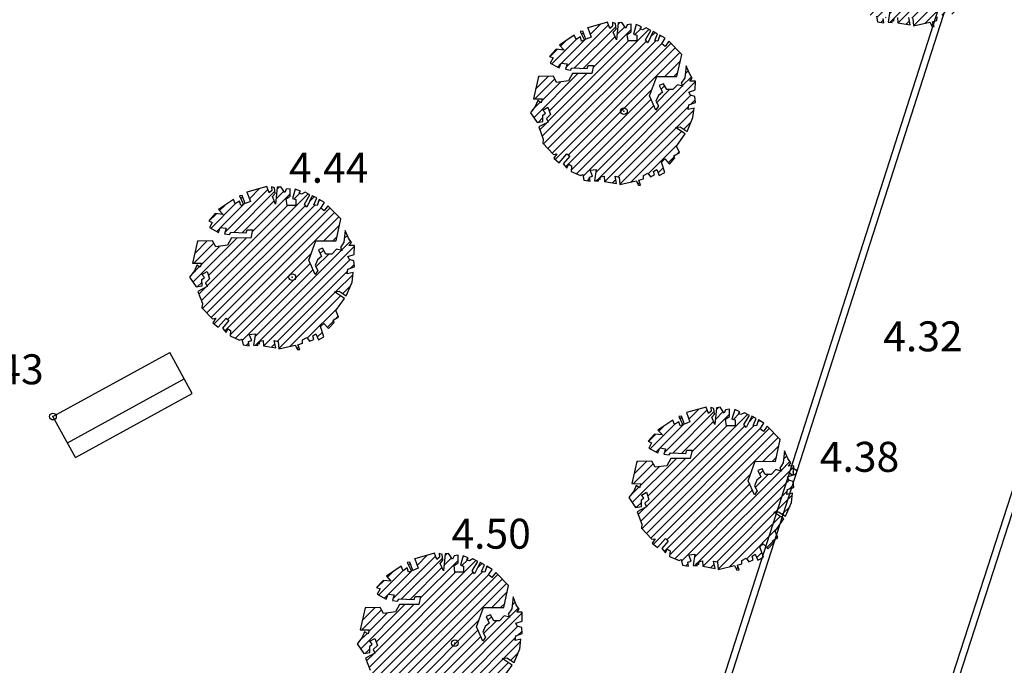
# Model space of a CAD drawing. Units: millimetres. Extents: x 552518 to 553592, y 4793760 to 4794260.
# Drawn here: x 552571 to 552586, y 4794124 to 4794133 of the extents above; entities that cross this region are included whole.
import ezdxf

# ---------------------------------------------------------------- set-up
doc = ezdxf.new("R2010")
doc.units = ezdxf.units.MM
for name, color, linetype in [('Contorno$0$0U_ARBOLES EXIST', 251, 'Continuous'), ('Contorno$0$0U_ORDENACION', 252, 'Continuous'), ('Contorno$0$0U_PTOS_COTAS', 2, 'Continuous'), ('Contorno$0$0U_PTOS_PUNTO', 2, 'Continuous')]:
    doc.layers.add(name, color=color, linetype=linetype)
doc.layers.add('Contorno$0$0U_S-VIAL EXIST', color=7, linetype='Continuous', true_color=0xececec)
doc.styles.add('Contorno$0$Standard', font='txt')

# ---------------------------------------------------------------- blocks, each defined once
blk = doc.blocks.new('Contorno')
at = {"layer": 'Contorno$0$0U_ARBOLES EXIST'}
h = blk.add_hatch(dxfattribs=at)
h.set_pattern_fill('ANSI31', color=256, scale=0.03, style=0)
h.set_pattern_definition([(45, (73.50079, 6.76643), (-0.067351920908, 0.067351920908), [])])
h.paths.add_polyline_path([(552584.245, 4794133.535), (552584.263, 4794133.45), (552584.355, 4794133.435), (552584.345, 4794133.496), (552584.393, 4794133.511), (552584.357, 4794133.603), (552584.449, 4794133.613), (552584.421, 4794133.443), (552584.483, 4794133.44), (552584.485, 4794133.478), (552584.508, 4794133.46), (552584.513, 4794133.504), (552584.564, 4794133.514), (552584.569, 4794133.432), (552584.753, 4794133.402), (552584.73, 4794133.511), (552584.791, 4794133.499), (552584.802, 4794133.386), (552585.047, 4794133.442), (552585.08, 4794133.376), (552585.114, 4794133.378), (552585.088, 4794133.45), (552585.154, 4794133.47), (552585.157, 4794133.521), (552585.221, 4794133.557), (552585.262, 4794133.501), (552585.325, 4794133.529), (552585.31, 4794133.582), (552585.356, 4794133.613), (552585.394, 4794133.524), (552585.478, 4794133.567), (552585.427, 4794133.723), (552585.476, 4794133.769), (552585.548, 4794133.693), (552585.629, 4794133.784), (552585.614, 4794133.815), (552585.698, 4794133.866), (552585.655, 4794133.96), (552585.785, 4794134.145), (552585.637, 4794134.244), (552585.706, 4794134.252), (552585.813, 4794134.183), (552585.9, 4794134.39), (552585.915, 4794134.533), (552585.829, 4794134.512), (552585.839, 4794134.584), (552585.936, 4794134.617), (552585.928, 4794134.706), (552585.862, 4794134.727), (552585.839, 4794134.775), (552585.933, 4794134.806), (552585.936, 4794134.938), (552585.854, 4794134.936), (552585.89, 4794134.984), (552585.846, 4794135.051), (552585.798, 4794135.166), (552585.778, 4794134.987), (552585.724, 4794134.908), (552585.749, 4794134.862), (552585.665, 4794134.885), (552585.596, 4794134.811), (552585.507, 4794134.811), (552585.458, 4794134.898), (552585.395, 4794134.872), (552585.441, 4794134.775), (552585.382, 4794134.724), (552585.344, 4794134.64), (552585.384, 4794134.566), (552585.344, 4794134.504), (552585.249, 4794134.717), (552585.356, 4794135.01), (552585.66, 4794135.008), (552585.732, 4794135.337), (552585.538, 4794135.536), (552585.482, 4794135.457), (552585.431, 4794135.498), (552585.484, 4794135.582), (552585.405, 4794135.631), (552585.374, 4794135.539), (552585.326, 4794135.549), (552585.369, 4794135.651), (552585.303, 4794135.685), (552585.221, 4794135.513), (552585.186, 4794135.559), (552585.267, 4794135.697), (552585.196, 4794135.738), (552585.142, 4794135.71), (552585.106, 4794135.723), (552585.127, 4794135.753), (552585.048, 4794135.787), (552585.007, 4794135.644), (552585.055, 4794135.631), (552585.055, 4794135.541), (552584.925, 4794135.541), (552584.912, 4794135.641), (552584.971, 4794135.68), (552584.971, 4794135.792), (552584.912, 4794135.784), (552584.889, 4794135.733), (552584.83, 4794135.82), (552584.776, 4794135.812), (552584.751, 4794135.559), (552584.703, 4794135.672), (552584.746, 4794135.718), (552584.736, 4794135.802), (552584.69, 4794135.818), (552584.693, 4794135.764), (552584.654, 4794135.728), (552584.618, 4794135.823), (552584.322, 4794135.741), (552584.373, 4794135.6), (552584.294, 4794135.567), (552584.248, 4794135.687), (552584.207, 4794135.682), (552584.271, 4794135.554), (552584.228, 4794135.539), (552584.21, 4794135.602), (552584.146, 4794135.562), (552584.118, 4794135.629), (552583.896, 4794135.478), (552583.965, 4794135.403), (552583.845, 4794135.417), (552583.748, 4794135.309), (552583.801, 4794135.286), (552583.758, 4794135.207), (552583.893, 4794135.136), (552583.921, 4794135.209), (552584.01, 4794135.197), (552583.985, 4794135.115), (552584.061, 4794135.105), (552584.082, 4794135.138), (552584.312, 4794135.128), (552584.327, 4794135.174), (552584.406, 4794135.174), (552584.381, 4794135.051), (552584.09, 4794135.051), (552584.031, 4794134.942), (552583.852, 4794134.918), (552583.804, 4794135.01), (552583.579, 4794135.005), (552583.505, 4794134.673), (552583.638, 4794134.671), (552583.62, 4794134.612), (552583.569, 4794134.646), (552583.533, 4794134.559), (552583.459, 4794134.464), (552583.559, 4794134.316), (552583.648, 4794134.331), (552583.646, 4794134.428), (552583.683, 4794134.459), (552583.646, 4794134.503), (552583.722, 4794134.546), (552583.76, 4794134.436), (552583.699, 4794134.377), (552583.724, 4794134.324), (552583.584, 4794134.25), (552583.653, 4794134.066), (552583.645, 4794134.004), (552583.804, 4794133.838), (552583.855, 4794133.846), (552583.809, 4794133.78), (552583.89, 4794133.713), (552584.008, 4794133.848), (552584.051, 4794133.81), (552583.952, 4794133.698), (552584.008, 4794133.634), (552584.033, 4794133.69), (552584.076, 4794133.664), (552584.071, 4794133.581), (552584.212, 4794133.519)])
h = blk.add_hatch(dxfattribs=at)
h.set_pattern_fill('ANSI31', color=256, scale=0.03, style=0)
h.set_pattern_definition([(45, (69.09097, 4.38582), (-0.067351920908, 0.067351920908), [])])
h.paths.add_polyline_path([(552579.835, 4794131.154), (552579.853, 4794131.069), (552579.945, 4794131.054), (552579.935, 4794131.115), (552579.983, 4794131.131), (552579.947, 4794131.223), (552580.039, 4794131.233), (552580.012, 4794131.062), (552580.073, 4794131.059), (552580.075, 4794131.098), (552580.098, 4794131.08), (552580.103, 4794131.123), (552580.155, 4794131.133), (552580.16, 4794131.052), (552580.343, 4794131.021), (552580.32, 4794131.131), (552580.381, 4794131.118), (552580.392, 4794131.006), (552580.637, 4794131.062), (552580.67, 4794130.995), (552580.704, 4794130.998), (552580.678, 4794131.069), (552580.745, 4794131.09), (552580.747, 4794131.141), (552580.811, 4794131.176), (552580.852, 4794131.12), (552580.915, 4794131.149), (552580.9, 4794131.202), (552580.946, 4794131.232), (552580.985, 4794131.143), (552581.068, 4794131.187), (552581.017, 4794131.343), (552581.066, 4794131.389), (552581.138, 4794131.312), (552581.22, 4794131.404), (552581.204, 4794131.434), (552581.288, 4794131.486), (552581.245, 4794131.58), (552581.375, 4794131.764), (552581.227, 4794131.863), (552581.296, 4794131.871), (552581.403, 4794131.802), (552581.49, 4794132.009), (552581.506, 4794132.152), (552581.419, 4794132.132), (552581.429, 4794132.203), (552581.526, 4794132.236), (552581.518, 4794132.326), (552581.452, 4794132.346), (552581.429, 4794132.394), (552581.523, 4794132.425), (552581.526, 4794132.558), (552581.444, 4794132.555), (552581.48, 4794132.604), (552581.436, 4794132.67), (552581.388, 4794132.785), (552581.368, 4794132.607), (552581.314, 4794132.527), (552581.339, 4794132.481), (552581.256, 4794132.504), (552581.186, 4794132.43), (552581.097, 4794132.43), (552581.048, 4794132.517), (552580.985, 4794132.491), (552581.031, 4794132.394), (552580.972, 4794132.343), (552580.934, 4794132.259), (552580.975, 4794132.185), (552580.934, 4794132.124), (552580.839, 4794132.336), (552580.946, 4794132.629), (552581.25, 4794132.627), (552581.322, 4794132.956), (552581.128, 4794133.155), (552581.072, 4794133.076), (552581.021, 4794133.117), (552581.074, 4794133.201), (552580.995, 4794133.25), (552580.965, 4794133.158), (552580.916, 4794133.168), (552580.96, 4794133.27), (552580.893, 4794133.304), (552580.811, 4794133.133), (552580.776, 4794133.179), (552580.857, 4794133.316), (552580.786, 4794133.357), (552580.732, 4794133.33), (552580.696, 4794133.342), (552580.717, 4794133.373), (552580.638, 4794133.406), (552580.597, 4794133.263), (552580.645, 4794133.25), (552580.645, 4794133.16), (552580.515, 4794133.16), (552580.502, 4794133.26), (552580.561, 4794133.299), (552580.561, 4794133.411), (552580.502, 4794133.403), (552580.48, 4794133.352), (552580.421, 4794133.439), (552580.367, 4794133.432), (552580.341, 4794133.179), (552580.293, 4794133.291), (552580.336, 4794133.337), (552580.326, 4794133.422), (552580.28, 4794133.437), (552580.283, 4794133.383), (552580.244, 4794133.347), (552580.208, 4794133.442), (552579.912, 4794133.36), (552579.963, 4794133.22), (552579.884, 4794133.186), (552579.838, 4794133.306), (552579.798, 4794133.301), (552579.861, 4794133.174), (552579.818, 4794133.158), (552579.8, 4794133.222), (552579.736, 4794133.181), (552579.708, 4794133.248), (552579.486, 4794133.097), (552579.555, 4794133.023), (552579.435, 4794133.036), (552579.338, 4794132.929), (552579.391, 4794132.905), (552579.348, 4794132.827), (552579.483, 4794132.755), (552579.512, 4794132.829), (552579.601, 4794132.816), (552579.575, 4794132.735), (552579.652, 4794132.724), (552579.672, 4794132.757), (552579.902, 4794132.747), (552579.917, 4794132.793), (552579.997, 4794132.793), (552579.971, 4794132.67), (552579.68, 4794132.67), (552579.621, 4794132.561), (552579.442, 4794132.538), (552579.394, 4794132.63), (552579.169, 4794132.625), (552579.095, 4794132.293), (552579.228, 4794132.291), (552579.21, 4794132.231), (552579.159, 4794132.265), (552579.123, 4794132.178), (552579.049, 4794132.083), (552579.149, 4794131.935), (552579.238, 4794131.951), (552579.236, 4794132.048), (552579.274, 4794132.078), (552579.236, 4794132.122), (552579.312, 4794132.165), (552579.35, 4794132.056), (552579.289, 4794131.997), (552579.314, 4794131.943), (552579.174, 4794131.869), (552579.243, 4794131.685), (552579.236, 4794131.624), (552579.394, 4794131.458), (552579.445, 4794131.466), (552579.399, 4794131.399), (552579.481, 4794131.333), (552579.598, 4794131.468), (552579.641, 4794131.43), (552579.542, 4794131.317), (552579.598, 4794131.253), (552579.624, 4794131.309), (552579.667, 4794131.284), (552579.661, 4794131.2), (552579.802, 4794131.139)])
h = blk.add_hatch(dxfattribs=at)
h.set_pattern_fill('ANSI31', color=256, scale=0.03, style=0)
h.set_pattern_definition([(45, (63.97184, 1.91791), (-0.067351920908, 0.067351920908), [])])
h.paths.add_polyline_path([(552574.716, 4794128.686), (552574.734, 4794128.601), (552574.826, 4794128.586), (552574.816, 4794128.647), (552574.864, 4794128.663), (552574.828, 4794128.755), (552574.92, 4794128.765), (552574.892, 4794128.594), (552574.954, 4794128.591), (552574.956, 4794128.63), (552574.979, 4794128.612), (552574.984, 4794128.655), (552575.035, 4794128.666), (552575.04, 4794128.584), (552575.224, 4794128.553), (552575.201, 4794128.663), (552575.262, 4794128.65), (552575.273, 4794128.538), (552575.518, 4794128.594), (552575.551, 4794128.528), (552575.585, 4794128.53), (552575.559, 4794128.601), (552575.625, 4794128.622), (552575.628, 4794128.673), (552575.692, 4794128.708), (552575.733, 4794128.652), (552575.796, 4794128.681), (552575.781, 4794128.734), (552575.827, 4794128.765), (552575.865, 4794128.676), (552575.949, 4794128.719), (552575.898, 4794128.875), (552575.947, 4794128.921), (552576.019, 4794128.844), (552576.1, 4794128.936), (552576.085, 4794128.967), (552576.169, 4794129.018), (552576.126, 4794129.112), (552576.256, 4794129.296), (552576.108, 4794129.395), (552576.177, 4794129.403), (552576.284, 4794129.334), (552576.371, 4794129.541), (552576.386, 4794129.684), (552576.3, 4794129.664), (552576.31, 4794129.735), (552576.407, 4794129.768), (552576.399, 4794129.858), (552576.333, 4794129.878), (552576.31, 4794129.926), (552576.404, 4794129.957), (552576.407, 4794130.09), (552576.325, 4794130.088), (552576.361, 4794130.136), (552576.317, 4794130.202), (552576.269, 4794130.317), (552576.249, 4794130.139), (552576.195, 4794130.059), (552576.22, 4794130.013), (552576.136, 4794130.037), (552576.067, 4794129.962), (552575.978, 4794129.962), (552575.929, 4794130.049), (552575.866, 4794130.024), (552575.912, 4794129.926), (552575.853, 4794129.875), (552575.815, 4794129.792), (552575.855, 4794129.717), (552575.815, 4794129.656), (552575.72, 4794129.868), (552575.827, 4794130.161), (552576.131, 4794130.159), (552576.203, 4794130.488), (552576.009, 4794130.687), (552575.953, 4794130.608), (552575.902, 4794130.649), (552575.955, 4794130.733), (552575.876, 4794130.782), (552575.846, 4794130.69), (552575.797, 4794130.7), (552575.84, 4794130.803), (552575.774, 4794130.836), (552575.692, 4794130.665), (552575.657, 4794130.711), (552575.738, 4794130.849), (552575.667, 4794130.889), (552575.613, 4794130.862), (552575.577, 4794130.874), (552575.598, 4794130.905), (552575.519, 4794130.938), (552575.478, 4794130.795), (552575.526, 4794130.782), (552575.526, 4794130.692), (552575.396, 4794130.692), (552575.383, 4794130.792), (552575.442, 4794130.831), (552575.442, 4794130.943), (552575.383, 4794130.935), (552575.361, 4794130.884), (552575.301, 4794130.971), (552575.247, 4794130.964), (552575.222, 4794130.711), (552575.174, 4794130.823), (552575.217, 4794130.869), (552575.207, 4794130.954), (552575.161, 4794130.969), (552575.164, 4794130.915), (552575.125, 4794130.879), (552575.089, 4794130.974), (552574.793, 4794130.893), (552574.844, 4794130.752), (552574.765, 4794130.718), (552574.719, 4794130.839), (552574.679, 4794130.833), (552574.742, 4794130.706), (552574.699, 4794130.69), (552574.681, 4794130.754), (552574.617, 4794130.713), (552574.589, 4794130.78), (552574.367, 4794130.629), (552574.436, 4794130.555), (552574.316, 4794130.568), (552574.219, 4794130.461), (552574.272, 4794130.437), (552574.229, 4794130.359), (552574.364, 4794130.287), (552574.392, 4794130.361), (552574.481, 4794130.348), (552574.456, 4794130.267), (552574.532, 4794130.257), (552574.553, 4794130.289), (552574.783, 4794130.279), (552574.798, 4794130.325), (552574.878, 4794130.325), (552574.852, 4794130.202), (552574.561, 4794130.203), (552574.502, 4794130.093), (552574.323, 4794130.07), (552574.275, 4794130.162), (552574.05, 4794130.157), (552573.976, 4794129.825), (552574.109, 4794129.823), (552574.091, 4794129.764), (552574.04, 4794129.797), (552574.004, 4794129.71), (552573.93, 4794129.616), (552574.03, 4794129.467), (552574.119, 4794129.483), (552574.117, 4794129.58), (552574.154, 4794129.61), (552574.117, 4794129.654), (552574.193, 4794129.697), (552574.231, 4794129.588), (552574.17, 4794129.529), (552574.195, 4794129.475), (552574.055, 4794129.401), (552574.124, 4794129.217), (552574.116, 4794129.156), (552574.275, 4794128.99), (552574.326, 4794128.998), (552574.28, 4794128.931), (552574.361, 4794128.865), (552574.479, 4794129), (552574.522, 4794128.962), (552574.423, 4794128.85), (552574.479, 4794128.785), (552574.504, 4794128.841), (552574.547, 4794128.816), (552574.542, 4794128.732), (552574.683, 4794128.671)])
h = blk.add_hatch(dxfattribs=at)
h.set_pattern_fill('ANSI31', color=256, scale=0.03, style=0)
h.set_pattern_definition([(45, (70.57, -1.39217), (-0.067351920908, 0.067351920908), [])])
h.paths.add_polyline_path([(552581.314, 4794125.376), (552581.332, 4794125.291), (552581.424, 4794125.276), (552581.414, 4794125.337), (552581.462, 4794125.353), (552581.426, 4794125.445), (552581.518, 4794125.455), (552581.491, 4794125.284), (552581.552, 4794125.281), (552581.554, 4794125.32), (552581.577, 4794125.302), (552581.582, 4794125.345), (552581.634, 4794125.355), (552581.639, 4794125.274), (552581.822, 4794125.243), (552581.799, 4794125.353), (552581.86, 4794125.34), (552581.871, 4794125.228), (552582.116, 4794125.284), (552582.149, 4794125.218), (552582.183, 4794125.22), (552582.157, 4794125.291), (552582.224, 4794125.312), (552582.226, 4794125.363), (552582.29, 4794125.398), (552582.331, 4794125.342), (552582.394, 4794125.371), (552582.379, 4794125.424), (552582.425, 4794125.454), (552582.464, 4794125.365), (552582.547, 4794125.409), (552582.496, 4794125.565), (552582.545, 4794125.611), (552582.617, 4794125.534), (552582.699, 4794125.626), (552582.683, 4794125.656), (552582.767, 4794125.708), (552582.724, 4794125.802), (552582.854, 4794125.986), (552582.706, 4794126.085), (552582.775, 4794126.093), (552582.882, 4794126.024), (552582.969, 4794126.231), (552582.985, 4794126.374), (552582.898, 4794126.354), (552582.908, 4794126.425), (552583.005, 4794126.458), (552582.997, 4794126.548), (552582.931, 4794126.568), (552582.908, 4794126.616), (552583.002, 4794126.647), (552583.005, 4794126.78), (552582.923, 4794126.778), (552582.959, 4794126.826), (552582.915, 4794126.892), (552582.867, 4794127.007), (552582.847, 4794126.829), (552582.793, 4794126.749), (552582.818, 4794126.703), (552582.735, 4794126.726), (552582.665, 4794126.652), (552582.576, 4794126.652), (552582.527, 4794126.739), (552582.464, 4794126.713), (552582.51, 4794126.616), (552582.451, 4794126.565), (552582.413, 4794126.481), (552582.454, 4794126.407), (552582.413, 4794126.346), (552582.318, 4794126.558), (552582.425, 4794126.851), (552582.729, 4794126.849), (552582.801, 4794127.178), (552582.607, 4794127.377), (552582.551, 4794127.298), (552582.5, 4794127.339), (552582.553, 4794127.423), (552582.474, 4794127.472), (552582.444, 4794127.38), (552582.395, 4794127.39), (552582.439, 4794127.492), (552582.372, 4794127.526), (552582.291, 4794127.355), (552582.255, 4794127.401), (552582.337, 4794127.538), (552582.265, 4794127.579), (552582.211, 4794127.552), (552582.175, 4794127.564), (552582.196, 4794127.595), (552582.117, 4794127.628), (552582.076, 4794127.485), (552582.124, 4794127.472), (552582.124, 4794127.382), (552581.994, 4794127.382), (552581.981, 4794127.482), (552582.04, 4794127.521), (552582.04, 4794127.633), (552581.981, 4794127.625), (552581.959, 4794127.574), (552581.9, 4794127.661), (552581.846, 4794127.654), (552581.82, 4794127.401), (552581.772, 4794127.513), (552581.815, 4794127.559), (552581.805, 4794127.644), (552581.759, 4794127.659), (552581.762, 4794127.605), (552581.723, 4794127.569), (552581.687, 4794127.664), (552581.391, 4794127.582), (552581.442, 4794127.442), (552581.363, 4794127.408), (552581.318, 4794127.528), (552581.277, 4794127.523), (552581.34, 4794127.396), (552581.297, 4794127.38), (552581.279, 4794127.444), (552581.215, 4794127.403), (552581.187, 4794127.47), (552580.965, 4794127.319), (552581.034, 4794127.245), (552580.914, 4794127.258), (552580.817, 4794127.151), (552580.87, 4794127.127), (552580.827, 4794127.049), (552580.962, 4794126.977), (552580.991, 4794127.051), (552581.08, 4794127.038), (552581.054, 4794126.957), (552581.131, 4794126.946), (552581.151, 4794126.979), (552581.381, 4794126.969), (552581.396, 4794127.015), (552581.476, 4794127.015), (552581.45, 4794126.892), (552581.159, 4794126.892), (552581.1, 4794126.783), (552580.921, 4794126.76), (552580.873, 4794126.852), (552580.648, 4794126.847), (552580.574, 4794126.515), (552580.707, 4794126.513), (552580.689, 4794126.453), (552580.638, 4794126.487), (552580.602, 4794126.4), (552580.528, 4794126.305), (552580.628, 4794126.157), (552580.717, 4794126.173), (552580.715, 4794126.27), (552580.753, 4794126.3), (552580.715, 4794126.344), (552580.791, 4794126.387), (552580.829, 4794126.278), (552580.768, 4794126.219), (552580.793, 4794126.165), (552580.653, 4794126.091), (552580.722, 4794125.907), (552580.715, 4794125.846), (552580.873, 4794125.68), (552580.924, 4794125.688), (552580.878, 4794125.621), (552580.96, 4794125.555), (552581.077, 4794125.69), (552581.12, 4794125.652), (552581.021, 4794125.539), (552581.077, 4794125.475), (552581.103, 4794125.531), (552581.146, 4794125.506), (552581.14, 4794125.422), (552581.281, 4794125.361)])
h = blk.add_hatch(dxfattribs=at)
h.set_pattern_fill('ANSI31', color=256, scale=0.03, style=0)
h.set_pattern_definition([(45, (66.49145, -3.58692), (-0.067351920908, 0.067351920908), [])])
h.paths.add_polyline_path([(552577.236, 4794123.181), (552577.254, 4794123.097), (552577.346, 4794123.081), (552577.335, 4794123.143), (552577.384, 4794123.158), (552577.348, 4794123.25), (552577.44, 4794123.26), (552577.412, 4794123.089), (552577.473, 4794123.086), (552577.475, 4794123.125), (552577.499, 4794123.107), (552577.504, 4794123.151), (552577.555, 4794123.161), (552577.56, 4794123.079), (552577.744, 4794123.048), (552577.721, 4794123.158), (552577.782, 4794123.145), (552577.793, 4794123.033), (552578.038, 4794123.089), (552578.071, 4794123.023), (552578.104, 4794123.025), (552578.079, 4794123.096), (552578.145, 4794123.117), (552578.147, 4794123.168), (552578.211, 4794123.204), (552578.252, 4794123.147), (552578.316, 4794123.176), (552578.3, 4794123.229), (552578.346, 4794123.26), (552578.385, 4794123.171), (552578.469, 4794123.214), (552578.418, 4794123.37), (552578.467, 4794123.416), (552578.538, 4794123.339), (552578.62, 4794123.431), (552578.605, 4794123.462), (552578.689, 4794123.513), (552578.646, 4794123.607), (552578.775, 4794123.791), (552578.627, 4794123.891), (552578.697, 4794123.899), (552578.804, 4794123.829), (552578.891, 4794124.036), (552578.906, 4794124.179), (552578.819, 4794124.159), (552578.83, 4794124.23), (552578.927, 4794124.263), (552578.919, 4794124.353), (552578.852, 4794124.373), (552578.83, 4794124.422), (552578.924, 4794124.452), (552578.927, 4794124.585), (552578.845, 4794124.583), (552578.881, 4794124.631), (552578.837, 4794124.697), (552578.789, 4794124.813), (552578.768, 4794124.634), (552578.714, 4794124.554), (552578.74, 4794124.508), (552578.656, 4794124.532), (552578.587, 4794124.457), (552578.498, 4794124.457), (552578.449, 4794124.544), (552578.385, 4794124.519), (552578.431, 4794124.422), (552578.372, 4794124.371), (552578.334, 4794124.287), (552578.375, 4794124.212), (552578.334, 4794124.151), (552578.239, 4794124.363), (552578.347, 4794124.657), (552578.651, 4794124.654), (552578.722, 4794124.983), (552578.529, 4794125.182), (552578.472, 4794125.104), (552578.421, 4794125.145), (552578.475, 4794125.228), (552578.396, 4794125.277), (552578.365, 4794125.185), (552578.316, 4794125.196), (552578.36, 4794125.298), (552578.294, 4794125.331), (552578.212, 4794125.16), (552578.176, 4794125.206), (552578.258, 4794125.344), (552578.186, 4794125.385), (552578.133, 4794125.357), (552578.097, 4794125.369), (552578.117, 4794125.4), (552578.038, 4794125.433), (552577.998, 4794125.29), (552578.046, 4794125.277), (552578.046, 4794125.188), (552577.916, 4794125.188), (552577.903, 4794125.288), (552577.962, 4794125.326), (552577.962, 4794125.439), (552577.903, 4794125.431), (552577.88, 4794125.38), (552577.821, 4794125.466), (552577.767, 4794125.459), (552577.742, 4794125.206), (552577.693, 4794125.318), (552577.736, 4794125.364), (552577.726, 4794125.449), (552577.68, 4794125.464), (552577.683, 4794125.41), (552577.645, 4794125.374), (552577.609, 4794125.469), (552577.313, 4794125.388), (552577.364, 4794125.247), (552577.285, 4794125.213), (552577.239, 4794125.334), (552577.198, 4794125.329), (552577.262, 4794125.201), (552577.219, 4794125.186), (552577.2, 4794125.249), (552577.137, 4794125.208), (552577.108, 4794125.275), (552576.887, 4794125.124), (552576.955, 4794125.05), (552576.836, 4794125.063), (552576.739, 4794124.956), (552576.792, 4794124.933), (552576.749, 4794124.854), (552576.884, 4794124.782), (552576.912, 4794124.856), (552577.001, 4794124.844), (552576.976, 4794124.762), (552577.052, 4794124.752), (552577.073, 4794124.785), (552577.302, 4794124.774), (552577.318, 4794124.82), (552577.397, 4794124.82), (552577.372, 4794124.698), (552577.081, 4794124.698), (552577.021, 4794124.588), (552576.843, 4794124.565), (552576.795, 4794124.657), (552576.57, 4794124.652), (552576.495, 4794124.32), (552576.628, 4794124.318), (552576.611, 4794124.259), (552576.56, 4794124.292), (552576.524, 4794124.206), (552576.449, 4794124.111), (552576.549, 4794123.963), (552576.638, 4794123.978), (552576.636, 4794124.075), (552576.674, 4794124.106), (552576.636, 4794124.149), (552576.713, 4794124.192), (552576.751, 4794124.083), (552576.689, 4794124.024), (552576.715, 4794123.971), (552576.575, 4794123.896), (552576.643, 4794123.712), (552576.636, 4794123.651), (552576.794, 4794123.485), (552576.845, 4794123.493), (552576.799, 4794123.426), (552576.881, 4794123.36), (552576.999, 4794123.495), (552577.042, 4794123.457), (552576.942, 4794123.345), (552576.998, 4794123.281), (552577.024, 4794123.337), (552577.067, 4794123.311), (552577.062, 4794123.227), (552577.203, 4794123.166)])
at = {"layer": 'Contorno$0$0U_S-VIAL EXIST'}
h = blk.add_hatch(dxfattribs=at)
h.set_pattern_fill('ANSI31', color=256, scale=0.03, style=0)
h.set_pattern_definition([(45, (0, 0), (-0.067351920908, 0.067351920908), [])])
edge = h.paths.add_edge_path()
edge.add_line((552725.161, 4794231.52), (552710.961, 4794225.223))
edge.add_line((552710.961, 4794225.223), (552710.04, 4794227.066))
edge.add_line((552710.04, 4794227.066), (552708.735, 4794228.174))
edge.add_line((552708.735, 4794228.174), (552707.121, 4794229.037))
edge.add_line((552707.121, 4794229.037), (552704.97, 4794229.289))
edge.add_line((552704.97, 4794229.289), (552702.087, 4794229.052))
edge.add_line((552702.087, 4794229.052), (552699.609, 4794228.29))
edge.add_line((552699.609, 4794228.29), (552689.469, 4794223.856))
edge.add_arc((552682.466, 4794220.748), 7.662, -55.4326, 23.9311, ccw=False)
edge.add_line((552686.813, 4794214.439), (552677.946, 4794210.337))
edge.add_arc((552675.708, 4794217.489), 7.494, 201.5807, 287.3788, ccw=False)
edge.add_line((552668.739, 4794214.733), (552658.359, 4794210.119))
edge.add_arc((552651.769, 4794207.056), 7.267, -61.5254, 24.928, ccw=False)
edge.add_line((552655.234, 4794200.668), (552645.505, 4794196.447))
edge.add_arc((552643.005, 4794202.381), 6.439, 197.3482, 292.8491, ccw=False)
edge.add_line((552636.859, 4794200.461), (552625.963, 4794195.659))
edge.add_line((552625.963, 4794195.659), (552625.828, 4794195.926))
edge.add_line((552625.828, 4794195.926), (552625.212, 4794195.615))
edge.add_line((552625.212, 4794195.615), (552623.939, 4794194.378))
edge.add_line((552623.939, 4794194.378), (552623.395, 4794193.52))
edge.add_line((552623.395, 4794193.52), (552622.998, 4794192.66))
edge.add_line((552622.998, 4794192.66), (552622.53, 4794191.303))
edge.add_line((552622.53, 4794191.303), (552622.362, 4794189.705))
edge.add_line((552622.362, 4794189.705), (552623.588, 4794188.084))
edge.add_arc((552623.786, 4794187.028), 1.074, -66.4872, 100.6632, ccw=False)
edge.add_line((552624.215, 4794186.043), (552610.005, 4794179.812))
edge.add_arc((552607.881, 4794183.773), 4.495, 211.4237, 298.1947, ccw=False)
edge.add_line((552604.046, 4794181.43), (552602.431, 4794185.304))
edge.add_line((552602.431, 4794185.304), (552598.15, 4794183.133))
edge.add_line((552598.15, 4794183.133), (552599.522, 4794180.011))
edge.add_line((552599.522, 4794180.011), (552599.246, 4794178.235))
edge.add_line((552599.246, 4794178.235), (552598.493, 4794176.636))
edge.add_line((552598.493, 4794176.636), (552598.611, 4794175.492))
edge.add_line((552598.611, 4794175.492), (552597.869, 4794174.078))
edge.add_line((552597.869, 4794174.078), (552595.6, 4794172.649))
edge.add_line((552595.6, 4794172.649), (552591.381, 4794170.853))
edge.add_line((552591.381, 4794170.853), (552573.476, 4794163.332))
edge.add_line((552573.476, 4794163.332), (552547.017, 4794151.891))
edge.add_line((552547.017, 4794151.891), (552533.737, 4794146.082))
edge.add_line((552533.737, 4794146.082), (552520.457, 4794140.273))
edge.add_line((552520.457, 4794140.273), (552518.834, 4794138.286))
edge.add_line((552518.834, 4794138.286), (552518.834, 4794134.765))
edge.add_line((552518.834, 4794134.765), (552523.817, 4794138.418))
edge.add_line((552523.817, 4794138.418), (552597.294, 4794170.511))
edge.add_line((552597.294, 4794170.511), (552602.777, 4794172.255))
edge.add_line((552602.777, 4794172.255), (552629.15, 4794183.337))
edge.add_arc((552631.488, 4794179.77), 4.266, 31.6795, 123.2451, ccw=False)
edge.add_line((552635.118, 4794182.01), (552644.26, 4794161.894))
edge.add_line((552644.26, 4794161.894), (552652.432, 4794143.962))
edge.add_line((552652.432, 4794143.962), (552654.049, 4794140.793))
edge.add_line((552654.049, 4794140.793), (552657.83, 4794133.421))
edge.add_line((552657.83, 4794133.421), (552656.07, 4794132.51))
edge.add_line((552656.07, 4794132.51), (552658.37, 4794128.077))
edge.add_line((552658.37, 4794128.077), (552666.662, 4794132.281))
edge.add_line((552666.662, 4794132.281), (552664.296, 4794136.949))
edge.add_line((552664.296, 4794136.949), (552662.868, 4794136.214))
edge.add_line((552662.868, 4794136.214), (552659.362, 4794143.432))
edge.add_line((552659.362, 4794143.432), (552657.847, 4794146.805))
edge.add_line((552657.847, 4794146.805), (552642.512, 4794180.672))
edge.add_arc((552649.099, 4794183.898), 7.335, 115.0194, 206.0958, ccw=False)
edge.add_arc((552607.037, 4794274.021), 92.12, 295.01937, 297.22447)
edge.add_line((552649.18, 4794192.105), (552668.679, 4794200.359))
edge.add_line((552668.679, 4794200.359), (552696.192, 4794212.244))
edge.add_line((552696.192, 4794212.244), (552696.31, 4794211.968))
edge.add_line((552696.31, 4794211.968), (552715.47, 4794220.146))
edge.add_line((552715.47, 4794220.146), (552717.976, 4794221.142))
edge.add_arc((552719.488, 4794216.273), 5.098, 50.537, 107.2468, ccw=False)
edge.add_line((552722.728, 4794220.209), (552726.375, 4794212.912))
edge.add_line((552726.375, 4794212.912), (552728.341, 4794205.392))
edge.add_line((552728.341, 4794205.392), (552734.992, 4794186.297))
edge.add_line((552734.992, 4794186.297), (552747.449, 4794192.827))
edge.add_arc((552746.93, 4794196.309), 3.521, 215.7502, 278.472, ccw=False)
edge.add_line((552744.073, 4794194.252), (552744.379, 4794194.518))
edge.add_line((552744.379, 4794194.518), (552743.944, 4794195.415))
edge.add_line((552743.944, 4794195.415), (552737.301, 4794217.607))
edge.add_line((552737.301, 4794217.607), (552737.877, 4794217.78))
edge.add_line((552737.877, 4794217.78), (552733.215, 4794233.658))
edge.add_line((552733.215, 4794233.658), (552734.416, 4794235.558))
edge.add_line((552734.416, 4794235.558), (552733.469, 4794236.34))
edge.add_line((552733.469, 4794236.34), (552728.591, 4794240.997))
edge.add_line((552728.591, 4794240.997), (552724.931, 4794239.64))
edge.add_line((552724.931, 4794239.64), (552725.161, 4794231.52))
at = {"layer": 'Contorno$0$0U_ARBOLES EXIST'}
for points in [[(552584.245, 4794133.535), (552584.263, 4794133.45), (552584.355, 4794133.435), (552584.345, 4794133.496)], [(552584.449, 4794133.613), (552584.421, 4794133.443), (552584.483, 4794133.44), (552584.485, 4794133.478), (552584.508, 4794133.46), (552584.513, 4794133.504)], [(552584.564, 4794133.514), (552584.569, 4794133.432), (552584.753, 4794133.402), (552584.73, 4794133.511)], [(552584.791, 4794133.499), (552584.802, 4794133.386), (552585.047, 4794133.442), (552585.08, 4794133.376), (552585.114, 4794133.378), (552585.088, 4794133.45), (552585.154, 4794133.47), (552585.157, 4794133.521)], [(552579.835, 4794131.154), (552579.853, 4794131.069), (552579.945, 4794131.054), (552579.935, 4794131.115), (552579.983, 4794131.131), (552579.947, 4794131.223), (552580.039, 4794131.233), (552580.012, 4794131.062), (552580.073, 4794131.059), (552580.075, 4794131.098), (552580.098, 4794131.08), (552580.103, 4794131.123), (552580.155, 4794131.133), (552580.16, 4794131.052), (552580.343, 4794131.021), (552580.32, 4794131.131), (552580.381, 4794131.118), (552580.392, 4794131.006), (552580.637, 4794131.062), (552580.67, 4794130.995), (552580.704, 4794130.998), (552580.678, 4794131.069), (552580.745, 4794131.09), (552580.747, 4794131.141), (552580.811, 4794131.176), (552580.852, 4794131.12), (552580.915, 4794131.149), (552580.9, 4794131.202), (552580.946, 4794131.232), (552580.985, 4794131.143), (552581.068, 4794131.187), (552581.017, 4794131.343), (552581.066, 4794131.389), (552581.138, 4794131.312), (552581.22, 4794131.404), (552581.204, 4794131.434), (552581.288, 4794131.486), (552581.245, 4794131.58), (552581.375, 4794131.764), (552581.227, 4794131.863), (552581.296, 4794131.871), (552581.403, 4794131.802), (552581.49, 4794132.009), (552581.506, 4794132.152), (552581.419, 4794132.132), (552581.429, 4794132.203), (552581.526, 4794132.236), (552581.518, 4794132.326), (552581.452, 4794132.346), (552581.429, 4794132.394), (552581.523, 4794132.425), (552581.526, 4794132.558), (552581.444, 4794132.555), (552581.48, 4794132.604), (552581.436, 4794132.67), (552581.388, 4794132.785), (552581.368, 4794132.607), (552581.314, 4794132.527), (552581.339, 4794132.481), (552581.256, 4794132.504), (552581.186, 4794132.43), (552581.097, 4794132.43), (552581.048, 4794132.517), (552580.985, 4794132.491), (552581.031, 4794132.394), (552580.972, 4794132.343), (552580.934, 4794132.259), (552580.975, 4794132.185), (552580.934, 4794132.124), (552580.839, 4794132.336), (552580.946, 4794132.629), (552581.25, 4794132.627), (552581.322, 4794132.956), (552581.128, 4794133.155), (552581.072, 4794133.076), (552581.021, 4794133.117), (552581.074, 4794133.201), (552580.995, 4794133.25), (552580.965, 4794133.158), (552580.916, 4794133.168), (552580.96, 4794133.27), (552580.893, 4794133.304), (552580.811, 4794133.133), (552580.776, 4794133.179), (552580.857, 4794133.316), (552580.786, 4794133.357), (552580.732, 4794133.33), (552580.696, 4794133.342), (552580.717, 4794133.373), (552580.638, 4794133.406), (552580.597, 4794133.263), (552580.645, 4794133.25), (552580.645, 4794133.16), (552580.515, 4794133.16), (552580.502, 4794133.26), (552580.561, 4794133.299), (552580.561, 4794133.411), (552580.502, 4794133.403), (552580.48, 4794133.352), (552580.421, 4794133.439), (552580.367, 4794133.432), (552580.341, 4794133.179), (552580.293, 4794133.291), (552580.336, 4794133.337), (552580.326, 4794133.422), (552580.28, 4794133.437), (552580.283, 4794133.383), (552580.244, 4794133.347), (552580.208, 4794133.442), (552579.912, 4794133.36), (552579.963, 4794133.22), (552579.884, 4794133.186), (552579.838, 4794133.306), (552579.798, 4794133.301), (552579.861, 4794133.174), (552579.818, 4794133.158), (552579.8, 4794133.222), (552579.736, 4794133.181), (552579.708, 4794133.248), (552579.486, 4794133.097), (552579.555, 4794133.023), (552579.435, 4794133.036), (552579.338, 4794132.929), (552579.391, 4794132.905), (552579.348, 4794132.827), (552579.483, 4794132.755), (552579.512, 4794132.829), (552579.601, 4794132.816), (552579.575, 4794132.735), (552579.652, 4794132.724), (552579.672, 4794132.757), (552579.902, 4794132.747), (552579.917, 4794132.793), (552579.997, 4794132.793), (552579.971, 4794132.67), (552579.68, 4794132.67), (552579.621, 4794132.561), (552579.442, 4794132.538), (552579.394, 4794132.63), (552579.169, 4794132.625), (552579.095, 4794132.293), (552579.228, 4794132.291), (552579.21, 4794132.231), (552579.159, 4794132.265), (552579.123, 4794132.178), (552579.049, 4794132.083), (552579.149, 4794131.935), (552579.238, 4794131.951), (552579.236, 4794132.048), (552579.274, 4794132.078), (552579.236, 4794132.122), (552579.312, 4794132.165), (552579.35, 4794132.056), (552579.289, 4794131.997), (552579.314, 4794131.943), (552579.174, 4794131.869), (552579.243, 4794131.685), (552579.236, 4794131.624), (552579.394, 4794131.458), (552579.445, 4794131.466), (552579.399, 4794131.399), (552579.481, 4794131.333), (552579.598, 4794131.468), (552579.641, 4794131.43), (552579.542, 4794131.317), (552579.598, 4794131.253), (552579.624, 4794131.309), (552579.667, 4794131.284), (552579.661, 4794131.2), (552579.802, 4794131.139), (552579.835, 4794131.154)], [(552574.716, 4794128.686), (552574.734, 4794128.601), (552574.826, 4794128.586), (552574.816, 4794128.647), (552574.864, 4794128.663), (552574.828, 4794128.755), (552574.92, 4794128.765), (552574.892, 4794128.594), (552574.954, 4794128.591), (552574.956, 4794128.63), (552574.979, 4794128.612), (552574.984, 4794128.655), (552575.035, 4794128.666), (552575.04, 4794128.584), (552575.224, 4794128.553), (552575.201, 4794128.663), (552575.262, 4794128.65), (552575.273, 4794128.538), (552575.518, 4794128.594), (552575.551, 4794128.528), (552575.585, 4794128.53), (552575.559, 4794128.601), (552575.625, 4794128.622), (552575.628, 4794128.673), (552575.692, 4794128.708), (552575.733, 4794128.652), (552575.796, 4794128.681), (552575.781, 4794128.734), (552575.827, 4794128.765), (552575.865, 4794128.676), (552575.949, 4794128.719), (552575.898, 4794128.875), (552575.947, 4794128.921), (552576.019, 4794128.844), (552576.1, 4794128.936), (552576.085, 4794128.967), (552576.169, 4794129.018), (552576.126, 4794129.112), (552576.256, 4794129.296), (552576.108, 4794129.395), (552576.177, 4794129.403), (552576.284, 4794129.334), (552576.371, 4794129.541), (552576.386, 4794129.684), (552576.3, 4794129.664), (552576.31, 4794129.735), (552576.407, 4794129.768), (552576.399, 4794129.858), (552576.333, 4794129.878), (552576.31, 4794129.926), (552576.404, 4794129.957), (552576.407, 4794130.09), (552576.325, 4794130.088), (552576.361, 4794130.136), (552576.317, 4794130.202), (552576.269, 4794130.317), (552576.249, 4794130.139), (552576.195, 4794130.059), (552576.22, 4794130.013), (552576.136, 4794130.037), (552576.067, 4794129.962), (552575.978, 4794129.962), (552575.929, 4794130.049), (552575.866, 4794130.024), (552575.912, 4794129.926), (552575.853, 4794129.875), (552575.815, 4794129.792), (552575.855, 4794129.717), (552575.815, 4794129.656), (552575.72, 4794129.868), (552575.827, 4794130.161), (552576.131, 4794130.159), (552576.203, 4794130.488), (552576.009, 4794130.687), (552575.953, 4794130.608), (552575.902, 4794130.649), (552575.955, 4794130.733), (552575.876, 4794130.782), (552575.846, 4794130.69), (552575.797, 4794130.7), (552575.84, 4794130.803), (552575.774, 4794130.836), (552575.692, 4794130.665), (552575.657, 4794130.711), (552575.738, 4794130.849), (552575.667, 4794130.889), (552575.613, 4794130.862), (552575.577, 4794130.874), (552575.598, 4794130.905), (552575.519, 4794130.938), (552575.478, 4794130.795), (552575.526, 4794130.782), (552575.526, 4794130.692), (552575.396, 4794130.692), (552575.383, 4794130.792), (552575.442, 4794130.831), (552575.442, 4794130.943), (552575.383, 4794130.935), (552575.361, 4794130.884), (552575.301, 4794130.971), (552575.247, 4794130.964), (552575.222, 4794130.711), (552575.174, 4794130.823), (552575.217, 4794130.869), (552575.207, 4794130.954), (552575.161, 4794130.969), (552575.164, 4794130.915), (552575.125, 4794130.879), (552575.089, 4794130.974), (552574.793, 4794130.893), (552574.844, 4794130.752), (552574.765, 4794130.718), (552574.719, 4794130.839), (552574.679, 4794130.833), (552574.742, 4794130.706), (552574.699, 4794130.69), (552574.681, 4794130.754), (552574.617, 4794130.713), (552574.589, 4794130.78), (552574.367, 4794130.629), (552574.436, 4794130.555), (552574.316, 4794130.568), (552574.219, 4794130.461), (552574.272, 4794130.437), (552574.229, 4794130.359), (552574.364, 4794130.287), (552574.392, 4794130.361), (552574.481, 4794130.348), (552574.456, 4794130.267), (552574.532, 4794130.257), (552574.553, 4794130.289), (552574.783, 4794130.279), (552574.798, 4794130.325), (552574.878, 4794130.325), (552574.852, 4794130.202), (552574.561, 4794130.203), (552574.502, 4794130.093), (552574.323, 4794130.07), (552574.275, 4794130.162), (552574.05, 4794130.157), (552573.976, 4794129.825), (552574.109, 4794129.823), (552574.091, 4794129.764), (552574.04, 4794129.797), (552574.004, 4794129.71), (552573.93, 4794129.616), (552574.03, 4794129.467), (552574.119, 4794129.483), (552574.117, 4794129.58), (552574.154, 4794129.61), (552574.117, 4794129.654), (552574.193, 4794129.697), (552574.231, 4794129.588), (552574.17, 4794129.529), (552574.195, 4794129.475), (552574.055, 4794129.401), (552574.124, 4794129.217), (552574.116, 4794129.156), (552574.275, 4794128.99), (552574.326, 4794128.998), (552574.28, 4794128.931), (552574.361, 4794128.865), (552574.479, 4794129), (552574.522, 4794128.962), (552574.423, 4794128.85), (552574.479, 4794128.785), (552574.504, 4794128.841), (552574.547, 4794128.816), (552574.542, 4794128.732), (552574.683, 4794128.671), (552574.716, 4794128.686)], [(552581.314, 4794125.376), (552581.332, 4794125.291), (552581.424, 4794125.276), (552581.414, 4794125.337), (552581.462, 4794125.353), (552581.426, 4794125.445), (552581.518, 4794125.455), (552581.491, 4794125.284), (552581.552, 4794125.281), (552581.554, 4794125.32), (552581.577, 4794125.302), (552581.582, 4794125.345), (552581.634, 4794125.355), (552581.639, 4794125.274), (552581.822, 4794125.243), (552581.799, 4794125.353), (552581.86, 4794125.34), (552581.871, 4794125.228), (552582.116, 4794125.284), (552582.149, 4794125.218), (552582.183, 4794125.22), (552582.157, 4794125.291), (552582.224, 4794125.312), (552582.226, 4794125.363), (552582.29, 4794125.398), (552582.331, 4794125.342), (552582.394, 4794125.371), (552582.379, 4794125.424), (552582.425, 4794125.454), (552582.464, 4794125.365), (552582.547, 4794125.409), (552582.496, 4794125.565), (552582.545, 4794125.611), (552582.617, 4794125.534), (552582.699, 4794125.626), (552582.683, 4794125.656), (552582.767, 4794125.708), (552582.724, 4794125.802), (552582.854, 4794125.986), (552582.706, 4794126.085), (552582.775, 4794126.093), (552582.882, 4794126.024), (552582.969, 4794126.231), (552582.985, 4794126.374), (552582.898, 4794126.354), (552582.908, 4794126.425), (552583.005, 4794126.458), (552582.997, 4794126.548), (552582.931, 4794126.568), (552582.908, 4794126.616), (552583.002, 4794126.647), (552583.005, 4794126.78), (552582.923, 4794126.778), (552582.959, 4794126.826), (552582.915, 4794126.892), (552582.867, 4794127.007), (552582.847, 4794126.829), (552582.793, 4794126.749), (552582.818, 4794126.703), (552582.735, 4794126.726), (552582.665, 4794126.652), (552582.576, 4794126.652), (552582.527, 4794126.739), (552582.464, 4794126.713), (552582.51, 4794126.616), (552582.451, 4794126.565), (552582.413, 4794126.481), (552582.454, 4794126.407), (552582.413, 4794126.346), (552582.318, 4794126.558), (552582.425, 4794126.851), (552582.729, 4794126.849), (552582.801, 4794127.178), (552582.607, 4794127.377), (552582.551, 4794127.298), (552582.5, 4794127.339), (552582.553, 4794127.423), (552582.474, 4794127.472), (552582.444, 4794127.38), (552582.395, 4794127.39), (552582.439, 4794127.492), (552582.372, 4794127.526), (552582.291, 4794127.355), (552582.255, 4794127.401), (552582.337, 4794127.538), (552582.265, 4794127.579), (552582.211, 4794127.552), (552582.175, 4794127.564), (552582.196, 4794127.595), (552582.117, 4794127.628), (552582.076, 4794127.485), (552582.124, 4794127.472), (552582.124, 4794127.382), (552581.994, 4794127.382), (552581.981, 4794127.482), (552582.04, 4794127.521), (552582.04, 4794127.633), (552581.981, 4794127.625), (552581.959, 4794127.574), (552581.9, 4794127.661), (552581.846, 4794127.654), (552581.82, 4794127.401), (552581.772, 4794127.513), (552581.815, 4794127.559), (552581.805, 4794127.644), (552581.759, 4794127.659), (552581.762, 4794127.605), (552581.723, 4794127.569), (552581.687, 4794127.664), (552581.391, 4794127.582), (552581.442, 4794127.442), (552581.363, 4794127.408), (552581.318, 4794127.528), (552581.277, 4794127.523), (552581.34, 4794127.396), (552581.297, 4794127.38), (552581.279, 4794127.444), (552581.215, 4794127.403), (552581.187, 4794127.47), (552580.965, 4794127.319), (552581.034, 4794127.245), (552580.914, 4794127.258), (552580.817, 4794127.151), (552580.87, 4794127.127), (552580.827, 4794127.049), (552580.962, 4794126.977), (552580.991, 4794127.051), (552581.08, 4794127.038), (552581.054, 4794126.957), (552581.131, 4794126.946), (552581.151, 4794126.979), (552581.381, 4794126.969), (552581.396, 4794127.015), (552581.476, 4794127.015), (552581.45, 4794126.892), (552581.159, 4794126.892), (552581.1, 4794126.783), (552580.921, 4794126.76), (552580.873, 4794126.852), (552580.648, 4794126.847), (552580.574, 4794126.515), (552580.707, 4794126.513), (552580.689, 4794126.453), (552580.638, 4794126.487), (552580.602, 4794126.4), (552580.528, 4794126.305), (552580.628, 4794126.157), (552580.717, 4794126.173), (552580.715, 4794126.27), (552580.753, 4794126.3), (552580.715, 4794126.344), (552580.791, 4794126.387), (552580.829, 4794126.278), (552580.768, 4794126.219), (552580.793, 4794126.165), (552580.653, 4794126.091), (552580.722, 4794125.907), (552580.715, 4794125.846), (552580.873, 4794125.68), (552580.924, 4794125.688), (552580.878, 4794125.621), (552580.96, 4794125.555), (552581.077, 4794125.69), (552581.12, 4794125.652), (552581.021, 4794125.539), (552581.077, 4794125.475), (552581.103, 4794125.531), (552581.146, 4794125.506), (552581.14, 4794125.422), (552581.281, 4794125.361), (552581.314, 4794125.376)], [(552578.646, 4794123.607), (552578.775, 4794123.791), (552578.627, 4794123.891), (552578.697, 4794123.899), (552578.804, 4794123.829), (552578.891, 4794124.036), (552578.906, 4794124.179), (552578.819, 4794124.159), (552578.83, 4794124.23), (552578.927, 4794124.263), (552578.919, 4794124.353), (552578.852, 4794124.373), (552578.83, 4794124.422), (552578.924, 4794124.452), (552578.927, 4794124.585), (552578.845, 4794124.583), (552578.881, 4794124.631), (552578.837, 4794124.697), (552578.789, 4794124.813), (552578.768, 4794124.634), (552578.714, 4794124.554), (552578.74, 4794124.508), (552578.656, 4794124.532), (552578.587, 4794124.457), (552578.498, 4794124.457), (552578.449, 4794124.544), (552578.385, 4794124.519), (552578.431, 4794124.422), (552578.372, 4794124.371), (552578.334, 4794124.287), (552578.375, 4794124.212), (552578.334, 4794124.151), (552578.239, 4794124.363), (552578.347, 4794124.657), (552578.651, 4794124.654), (552578.722, 4794124.983), (552578.529, 4794125.182), (552578.472, 4794125.104), (552578.421, 4794125.145), (552578.475, 4794125.228), (552578.396, 4794125.277), (552578.365, 4794125.185), (552578.316, 4794125.196), (552578.36, 4794125.298), (552578.294, 4794125.331), (552578.212, 4794125.16), (552578.176, 4794125.206), (552578.258, 4794125.344), (552578.186, 4794125.385), (552578.133, 4794125.357), (552578.097, 4794125.369), (552578.117, 4794125.4), (552578.038, 4794125.433), (552577.998, 4794125.29), (552578.046, 4794125.277), (552578.046, 4794125.188), (552577.916, 4794125.188), (552577.903, 4794125.288), (552577.962, 4794125.326), (552577.962, 4794125.439), (552577.903, 4794125.431), (552577.88, 4794125.38), (552577.821, 4794125.466), (552577.767, 4794125.459), (552577.742, 4794125.206), (552577.693, 4794125.318), (552577.736, 4794125.364), (552577.726, 4794125.449), (552577.68, 4794125.464), (552577.683, 4794125.41), (552577.645, 4794125.374), (552577.609, 4794125.469), (552577.313, 4794125.388), (552577.364, 4794125.247), (552577.285, 4794125.213), (552577.239, 4794125.334), (552577.198, 4794125.329), (552577.262, 4794125.201), (552577.219, 4794125.186), (552577.2, 4794125.249), (552577.137, 4794125.208), (552577.108, 4794125.275), (552576.887, 4794125.124), (552576.955, 4794125.05), (552576.836, 4794125.063), (552576.739, 4794124.956), (552576.792, 4794124.933), (552576.749, 4794124.854), (552576.884, 4794124.782), (552576.912, 4794124.856), (552577.001, 4794124.844), (552576.976, 4794124.762), (552577.052, 4794124.752), (552577.073, 4794124.785), (552577.302, 4794124.774), (552577.318, 4794124.82), (552577.397, 4794124.82), (552577.372, 4794124.698), (552577.081, 4794124.698), (552577.021, 4794124.588), (552576.843, 4794124.565), (552576.795, 4794124.657), (552576.57, 4794124.652), (552576.495, 4794124.32), (552576.628, 4794124.318), (552576.611, 4794124.259), (552576.56, 4794124.292), (552576.524, 4794124.206), (552576.449, 4794124.111), (552576.549, 4794123.963), (552576.638, 4794123.978), (552576.636, 4794124.075), (552576.674, 4794124.106), (552576.636, 4794124.149), (552576.713, 4794124.192), (552576.751, 4794124.083), (552576.689, 4794124.024), (552576.715, 4794123.971), (552576.575, 4794123.896), (552576.643, 4794123.712)]]:
    blk.add_lwpolyline(points, dxfattribs=at)
at = {"layer": 'Contorno$0$0U_ORDENACION'}
for p, q in [((552589.999, 4794137.875, -0.003), (552580.82, 4794109.548, -0.003)), ((552590.094, 4794137.844, -0.003), (552580.915, 4794109.517, -0.003)), ((552578.101, 4794111.628, -0.003), (552585.575, 4794134.874, -0.003)), ((552578.196, 4794111.597, -0.003), (552585.67, 4794134.843, -0.003)), ((552571.88, 4794127.521, -0.003), (552573.633, 4794128.484, -0.003)), ((552573.97, 4794127.87, -0.003), (552573.633, 4794128.484, -0.003)), ((552572.097, 4794127.127, -0.003), (552573.85, 4794128.089, -0.003)), ((552572.217, 4794126.907, -0.003), (552573.97, 4794127.87, -0.003)), ((552572.217, 4794126.907, -0.003), (552571.88, 4794127.521, -0.003))]:
    blk.add_line(p, q, dxfattribs=at)
at = {"layer": 'Contorno$0$0U_PTOS_PUNTO'}
for centre in [(552580.454, 4794132.106, -0.003), (552575.474, 4794129.613, -0.003), (552571.88, 4794127.521, -0.003), (552582.995, 4794126.692, -0.003), (552577.913, 4794124.119, -0.003)]:
    blk.add_circle(centre, 0.05, dxfattribs=at)
for p in [(552580.454, 4794132.106, 4.516), (552575.474, 4794129.613, 4.444), (552571.88, 4794127.521, 4.43), (552582.995, 4794126.692, 4.377), (552577.913, 4794124.119, 4.498)]:
    blk.add_point(p, dxfattribs=at)
at = {"layer": 'Contorno$0$0U_PTOS_COTAS', "style": 'Contorno$0$Standard'}
for s, p in [('4.44', (552575.424, 4794131.032, -0.003)), ('4.32', (552584.347, 4794128.501, -0.003)), ('4.43', (552570.548, 4794128.006, -0.003)), ('4.38', (552583.395, 4794126.692, -0.003)), ('4.50', (552577.863, 4794125.538, -0.003))]:
    blk.add_text(s, height=0.45, dxfattribs=at).set_placement(p)

msp = doc.modelspace()

# ---------------------------------------------------------------- block references
msp.add_blockref('Contorno', (0, 0))

doc.saveas('drawing.dxf')
